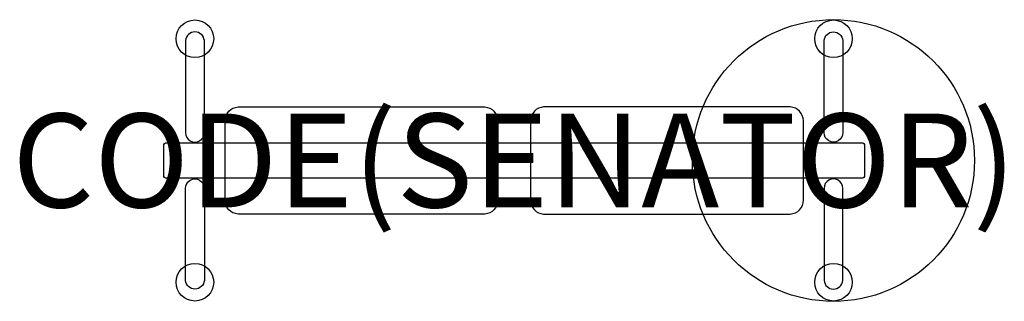
# Model space of a CAD drawing. Units: millimetres. Extents: x -1052 to 1042, y -300 to 300.
import ezdxf
from ezdxf.enums import TextEntityAlignment as Align

# ---------------------------------------------------------------- set-up
doc = ezdxf.new("R2010")
doc.units = ezdxf.units.MM
doc.header["$MEASUREMENT"] = 0
for name, color, linetype in [('(Senator) Construction 2D', 7, 'Continuous'), ('(Senator) Furniture 2D', 7, 'Continuous'), ('(Senator) Furniture Text', 6, 'Continuous')]:
    doc.layers.add(name, color=color, linetype=linetype)
doc.styles.add('Senator', font='swiss.ttf', dxfattribs={"height": 200})

msp = doc.modelspace()

# ---------------------------------------------------------------- linework, layer by layer
at = {"layer": '(Senator) Construction 2D'}
for p, q in [((-684, 39.9), (-684, 37.5)), ((-674, 39.9), (-674, 37.5)), ((674, 39.9), (674, 37.5)), ((684, 39.9), (684, 37.5)), ((-684, -39.9), (-684, -37.5)), ((-674, -39.9), (-674, -37.5)), ((674, -39.9), (674, -37.5)), ((684, -39.9), (684, -37.5))]:
    msp.add_line(p, q, dxfattribs=at)
for points in [[(-659, 59.3), (-659, 255.7, 0.906123), (-699, 255.7), (-699, 59.3, 1.000001)], [(659, 59.3), (659, 255.7, -0.906123), (699, 255.7), (699, 59.3, -1.000001)], [(-659, -59.3), (-659, -255.7, -0.906123), (-699, -255.7), (-699, -59.3, -1.000001)], [(659, -59.3), (659, -255.7, 0.906123), (699, -255.7), (699, -59.3, 1.000001)]]:
    msp.add_lwpolyline(points, format="xyb", close=True, dxfattribs=at)
for centre in [(-679.1, 259.3), (679.1, 259.3), (-679.1, -259.3), (679.1, -259.3)]:
    msp.add_circle(centre, 40, dxfattribs=at)
at = {"layer": '(Senator) Furniture 2D'}
for points in [[(-62.7, 114.1, -0.393692), (-35, 84.5), (-35, -84.5, -0.400354), (-62.7, -114.1), (-587.3, -114.1, -0.400354), (-615, -84.5), (-615, 84.5, -0.393692), (-587.3, 114.1)], [(62.7, 114.1, 0.393692), (35, 84.5), (35, -84.5, 0.400354), (62.7, -114.1), (587.3, -114.1, 0.400354), (615, -84.5), (615, 84.5, 0.393692), (587.3, 114.1)], [(-741.5, -37.5, -0.414179), (-745, -34), (-745, 34, -0.414179), (-741.5, 37.5), (741.5, 37.5, -0.414179), (745, 34), (745, -34, -0.414179), (741.5, -37.5)]]:
    msp.add_lwpolyline(points, format="xyb", close=True, dxfattribs=at)
msp.add_circle((679, 0), 300, dxfattribs=at)

# ---------------------------------------------------------------- texts
at = {"layer": '(Senator) Furniture Text', "style": 'Senator', "flags": 8}
msp.add_attdef('CODE(SENATOR)', text='CB2SBPFT', height=200, dxfattribs=at).set_placement((0, 0), align=Align.MIDDLE_CENTER)

doc.saveas('drawing.dxf')
